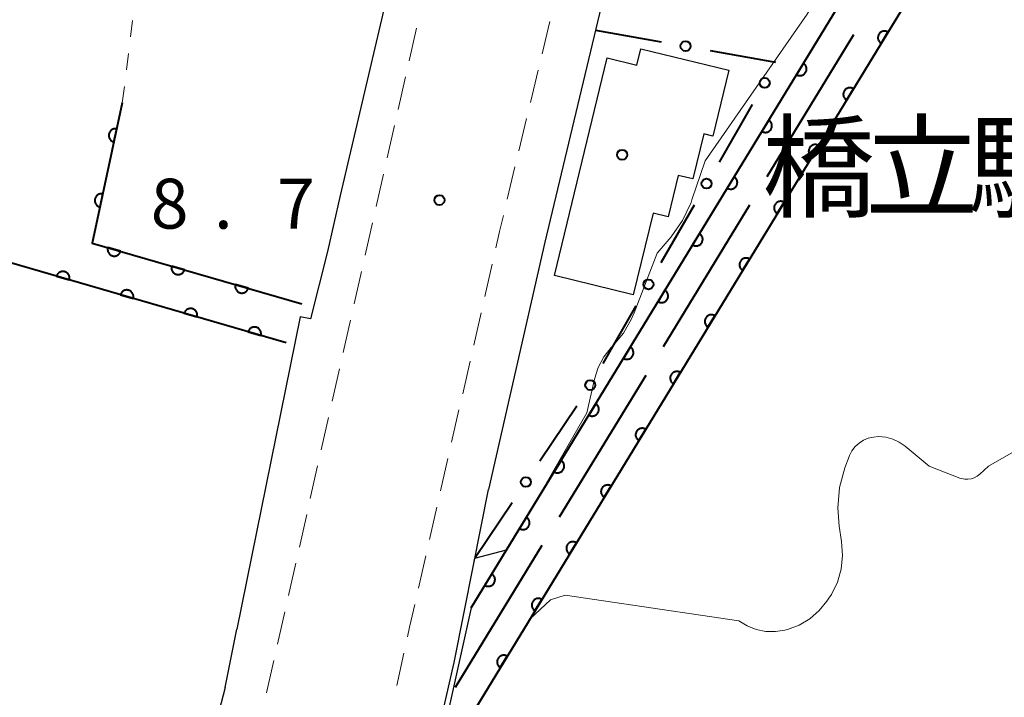
# Model space of a CAD drawing. Units: metres. Extents: x -78000 to -76000, y 37500 to 39000.
# Drawn here: x -76891 to -76816, y 38842 to 38893 of the extents above; entities that cross this region are included whole.
import ezdxf

# ---------------------------------------------------------------- set-up
doc = ezdxf.new("R2010")
doc.units = ezdxf.units.M
for name, color, linetype, lineweight in [('110600_大字・町・丁目界', 7, 'Continuous', 40), ('210100_道路縁(街区線)', 7, 'Continuous', 30), ('221300_歩道', 7, 'Continuous', 30), ('300100_普通建物', 7, 'Continuous', 30), ('421900_坑口', 7, 'Continuous', 30), ('510100_河川', 7, 'Continuous', 30), ('611100_コンクリート被覆(直落)', 7, 'Continuous', 30), ('613000_さく(未分類)', 7, 'Continuous', 30), ('630100_植生界', 7, 'Continuous', 30), ('710200_等高線(主曲線)', 7, 'Continuous', 13), ('731200_図化機測定による標高点', 7, 'Continuous', 40), ('813100_(注記)建物の名称', 7, 'Continuous', 40), ('819900_指示点', 7, 'Continuous', 40)]:
    doc.layers.add(name, color=color, linetype=linetype, lineweight=lineweight)
doc.styles.add('Style-Kanji', font='MS Gothic.ttf')
doc.styles.add('Style-WORKING', font='MS Gothic.ttf')

msp = doc.modelspace()

# ---------------------------------------------------------------- linework, layer by layer
at = {"layer": '110600_大字・町・丁目界', "linetype": 'Continuous', "lineweight": 40}
for p, q in [((-76834.338, 38880.783), (-76827.826, 38891.453)), ((-76842.153, 38867.979), (-76835.641, 38878.649)), ((-76849.967, 38855.176), (-76843.455, 38865.845)), ((-76857.781, 38842.372), (-76851.269, 38853.042))]:
    msp.add_line(p, q, dxfattribs=at)
at = {"layer": '210100_道路縁(街区線)', "linetype": 'Continuous', "lineweight": 30, "flags": 128}
for points in [[(-76831.69, 38963.67), (-76833.25, 38956.17), (-76839.17, 38928.61), (-76845.44, 38899.36), (-76851.06, 38875.85), (-76855.3, 38857.24)], [(-76851.12, 38946.65), (-76853.11, 38938.58), (-76854.59, 38932.56), (-76855.34, 38929.04), (-76860.7, 38904.04), (-76860.95, 38902.86), (-76866.47, 38879.34), (-76867.43, 38875.13)], [(-76867.43, 38875.13), (-76868.71, 38870.06), (-76869.47, 38870.23), (-76874.24, 38846.73)], [(-76862, 38826.34), (-76859.43, 38837.54), (-76857.89, 38844.21), (-76856.43, 38851.55), (-76855.3, 38857.24)], [(-76875.13, 38842.33), (-76874.24, 38846.73)], [(-76875.13, 38842.33), (-76878.83, 38828.09), (-76879.93, 38823.83), (-76883.76, 38806.65)]]:
    msp.add_lwpolyline(points, dxfattribs=at)
at = {"layer": '221300_歩道', "linetype": 'Continuous', "lineweight": 13}
for p, q in [((-76860.733, 38891.925), (-76861.283, 38889.486)), ((-76850.699, 38892.433), (-76851.281, 38890.002)), ((-76861.559, 38888.267), (-76862.109, 38885.828)), ((-76851.571, 38888.786), (-76852.153, 38886.354)), ((-76862.384, 38884.609), (-76862.935, 38882.17)), ((-76852.444, 38885.139), (-76853.026, 38882.707)), ((-76863.21, 38880.951), (-76863.76, 38878.512)), ((-76853.317, 38881.492), (-76853.898, 38879.06)), ((-76864.035, 38877.293), (-76864.586, 38874.854)), ((-76855.034, 38874.191), (-76855.588, 38871.753)), ((-76864.861, 38873.635), (-76865.411, 38871.196)), ((-76855.866, 38870.534), (-76856.42, 38868.097)), ((-76865.687, 38869.977), (-76866.237, 38867.538)), ((-76856.697, 38866.878), (-76857.251, 38864.44)), ((-76866.512, 38866.319), (-76867.063, 38863.88)), ((-76857.528, 38863.221), (-76858.082, 38860.783)), ((-76867.338, 38862.661), (-76867.888, 38860.222)), ((-76858.359, 38859.564), (-76858.913, 38857.126)), ((-76868.163, 38859.003), (-76868.714, 38856.564)), ((-76859.19, 38855.908), (-76859.744, 38853.47)), ((-76868.989, 38855.345), (-76869.539, 38852.906)), ((-76860.021, 38852.251), (-76860.576, 38849.813)), ((-76869.815, 38851.687), (-76870.365, 38849.249)), ((-76870.64, 38848.029), (-76871.191, 38845.591)), ((-76861.669, 38844.934), (-76862.204, 38842.492)), ((-76871.466, 38844.371), (-76872.016, 38841.933))]:
    msp.add_line(p, q, dxfattribs=at)
at = {"layer": '221300_歩道', "linetype": 'Continuous', "lineweight": 13, "flags": 128}
for points in [[(-76854.189, 38877.845), (-76854.48, 38876.63), (-76854.757, 38875.41)], [(-76860.853, 38848.594), (-76861.24, 38846.89), (-76861.401, 38846.155)]]:
    msp.add_lwpolyline(points, dxfattribs=at)
at = {"layer": '300100_普通建物', "linetype": 'Continuous', "lineweight": 30, "flags": 128}
msp.add_lwpolyline([(-76846.38, 38889.71), (-76844.14, 38889.15), (-76843.85, 38890.38), (-76837.22, 38888.78), (-76838.42, 38883.81), (-76839.11, 38883.98), (-76839.93, 38880.59), (-76841.04, 38880.85), (-76841.8, 38877.74), (-76842.93, 38878.02), (-76844.42, 38871.87), (-76850.34, 38873.32)], close=True, dxfattribs=at)
at = {"layer": '421900_坑口', "linetype": 'Continuous', "lineweight": 30, "flags": 128}
for points in [[(-76857.21, 38839.27), (-76860.32, 38833.66), (-76859.43, 38837.54), (-76857.89, 38844.21), (-76856.43, 38851.55), (-76856.33, 38852.06), (-76853.95, 38852.7), (-76856.62, 38848.32)], [(-76856.62, 38848.32), (-76859.21, 38836.59), (-76858.73, 38836.78), (-76857.21, 38839.27)]]:
    msp.add_lwpolyline(points, dxfattribs=at)
at = {"layer": '510100_河川', "linetype": 'Continuous', "lineweight": 30, "flags": 128}
for points in [[(-76759.01, 39000), (-76768.27, 38984.92), (-76776.12, 38972.15), (-76858.73, 38836.78)], [(-76856.62, 38848.32), (-76779.7, 38974.34), (-76768.27, 38992.95), (-76763.94, 39000)]]:
    msp.add_lwpolyline(points, dxfattribs=at)
at = {"layer": '611100_コンクリート被覆(直落)', "linetype": 'Continuous', "lineweight": 40, "flags": 128}
for points in [[(-76759.01, 39000), (-76768.27, 38984.92), (-76776.12, 38972.15), (-76858.73, 38836.78)], [(-76856.62, 38848.32), (-76779.7, 38974.34), (-76768.27, 38992.95), (-76763.94, 39000)], [(-76870.52, 38868.26), (-76903.82, 38877.92), (-76935.07, 38886.99)], [(-76882.86, 38886.31), (-76885.12, 38875.77), (-76869.35, 38871.2)]]:
    msp.add_lwpolyline(points, dxfattribs=at)
for points in [[(-76825.771, 38890.789), (-76825.25, 38891.643), (-76825.288, 38891.664), (-76825.328, 38891.681), (-76825.369, 38891.696), (-76825.411, 38891.706), (-76825.454, 38891.713), (-76825.498, 38891.716), (-76825.542, 38891.716), (-76825.585, 38891.71), (-76825.628, 38891.703), (-76825.67, 38891.69), (-76825.711, 38891.675), (-76825.75, 38891.655), (-76825.787, 38891.632), (-76825.822, 38891.607), (-76825.855, 38891.578), (-76825.885, 38891.547), (-76825.912, 38891.513), (-76825.937, 38891.477), (-76825.958, 38891.438), (-76825.976, 38891.398), (-76825.99, 38891.358), (-76826, 38891.315), (-76826.007, 38891.272), (-76826.01, 38891.228), (-76826.01, 38891.185), (-76826.004, 38891.142), (-76825.997, 38891.098), (-76825.984, 38891.056), (-76825.969, 38891.016), (-76825.949, 38890.977), (-76825.926, 38890.939), (-76825.901, 38890.904), (-76825.872, 38890.871), (-76825.841, 38890.841), (-76825.807, 38890.814)], [(-76831.612, 38889.291), (-76832.133, 38888.437), (-76832.095, 38888.416), (-76832.055, 38888.399), (-76832.014, 38888.385), (-76831.972, 38888.374), (-76831.929, 38888.367), (-76831.885, 38888.364), (-76831.841, 38888.365), (-76831.798, 38888.37), (-76831.755, 38888.377), (-76831.713, 38888.391), (-76831.672, 38888.406), (-76831.633, 38888.425), (-76831.596, 38888.448), (-76831.561, 38888.473), (-76831.528, 38888.502), (-76831.498, 38888.533), (-76831.471, 38888.567), (-76831.446, 38888.604), (-76831.425, 38888.642), (-76831.407, 38888.682), (-76831.393, 38888.723), (-76831.382, 38888.765), (-76831.376, 38888.808), (-76831.373, 38888.852), (-76831.373, 38888.895), (-76831.379, 38888.939), (-76831.386, 38888.982), (-76831.399, 38889.024), (-76831.414, 38889.065), (-76831.434, 38889.103), (-76831.457, 38889.141), (-76831.482, 38889.176), (-76831.511, 38889.209), (-76831.542, 38889.239), (-76831.576, 38889.266)], [(-76828.375, 38886.521), (-76827.854, 38887.375), (-76827.893, 38887.396), (-76827.933, 38887.413), (-76827.973, 38887.428), (-76828.016, 38887.438), (-76828.059, 38887.445), (-76828.103, 38887.448), (-76828.146, 38887.448), (-76828.189, 38887.442), (-76828.233, 38887.435), (-76828.275, 38887.422), (-76828.315, 38887.407), (-76828.354, 38887.387), (-76828.392, 38887.364), (-76828.427, 38887.339), (-76828.46, 38887.31), (-76828.489, 38887.279), (-76828.517, 38887.245), (-76828.542, 38887.208), (-76828.563, 38887.17), (-76828.58, 38887.13), (-76828.594, 38887.09), (-76828.605, 38887.047), (-76828.611, 38887.004), (-76828.615, 38886.96), (-76828.614, 38886.917), (-76828.609, 38886.874), (-76828.601, 38886.83), (-76828.588, 38886.788), (-76828.573, 38886.748), (-76828.554, 38886.709), (-76828.531, 38886.671), (-76828.506, 38886.636), (-76828.477, 38886.603), (-76828.445, 38886.573), (-76828.412, 38886.546)], [(-76834.217, 38885.023), (-76834.738, 38884.17), (-76834.7, 38884.148), (-76834.66, 38884.131), (-76834.619, 38884.117), (-76834.577, 38884.106), (-76834.534, 38884.1), (-76834.49, 38884.096), (-76834.446, 38884.097), (-76834.403, 38884.102), (-76834.36, 38884.11), (-76834.318, 38884.123), (-76834.277, 38884.138), (-76834.238, 38884.157), (-76834.201, 38884.18), (-76834.166, 38884.205), (-76834.133, 38884.235), (-76834.103, 38884.266), (-76834.076, 38884.299), (-76834.051, 38884.336), (-76834.03, 38884.374), (-76834.012, 38884.414), (-76833.998, 38884.455), (-76833.987, 38884.497), (-76833.981, 38884.54), (-76833.978, 38884.584), (-76833.978, 38884.628), (-76833.984, 38884.671), (-76833.991, 38884.714), (-76834.004, 38884.756), (-76834.019, 38884.797), (-76834.039, 38884.836), (-76834.062, 38884.873), (-76834.087, 38884.908), (-76834.116, 38884.941), (-76834.147, 38884.971), (-76834.181, 38884.998)], [(-76883.489, 38883.377), (-76883.279, 38884.354), (-76883.323, 38884.362), (-76883.366, 38884.365), (-76883.409, 38884.365), (-76883.453, 38884.361), (-76883.495, 38884.353), (-76883.538, 38884.341), (-76883.579, 38884.327), (-76883.618, 38884.307), (-76883.656, 38884.286), (-76883.691, 38884.26), (-76883.725, 38884.232), (-76883.755, 38884.201), (-76883.783, 38884.167), (-76883.808, 38884.131), (-76883.829, 38884.093), (-76883.847, 38884.054), (-76883.862, 38884.013), (-76883.873, 38883.97), (-76883.88, 38883.927), (-76883.883, 38883.884), (-76883.883, 38883.841), (-76883.88, 38883.797), (-76883.871, 38883.754), (-76883.86, 38883.712), (-76883.845, 38883.671), (-76883.826, 38883.632), (-76883.804, 38883.594), (-76883.778, 38883.558), (-76883.751, 38883.525), (-76883.719, 38883.495), (-76883.685, 38883.467), (-76883.65, 38883.442), (-76883.612, 38883.42), (-76883.572, 38883.403), (-76883.532, 38883.388)], [(-76830.98, 38882.253), (-76830.459, 38883.107), (-76830.498, 38883.128), (-76830.537, 38883.145), (-76830.578, 38883.159), (-76830.621, 38883.17), (-76830.664, 38883.177), (-76830.707, 38883.18), (-76830.751, 38883.179), (-76830.794, 38883.174), (-76830.837, 38883.167), (-76830.879, 38883.154), (-76830.92, 38883.139), (-76830.959, 38883.119), (-76830.996, 38883.096), (-76831.031, 38883.071), (-76831.064, 38883.042), (-76831.094, 38883.011), (-76831.122, 38882.977), (-76831.146, 38882.94), (-76831.167, 38882.902), (-76831.185, 38882.862), (-76831.199, 38882.821), (-76831.21, 38882.779), (-76831.216, 38882.736), (-76831.219, 38882.692), (-76831.219, 38882.649), (-76831.214, 38882.605), (-76831.206, 38882.562), (-76831.193, 38882.52), (-76831.178, 38882.48), (-76831.158, 38882.441), (-76831.135, 38882.403), (-76831.11, 38882.368), (-76831.081, 38882.335), (-76831.05, 38882.305), (-76831.016, 38882.278)], [(-76836.822, 38880.755), (-76837.343, 38879.902), (-76837.305, 38879.88), (-76837.265, 38879.863), (-76837.224, 38879.849), (-76837.182, 38879.838), (-76837.139, 38879.832), (-76837.095, 38879.829), (-76837.051, 38879.829), (-76837.008, 38879.834), (-76836.965, 38879.842), (-76836.923, 38879.855), (-76836.882, 38879.87), (-76836.843, 38879.89), (-76836.806, 38879.912), (-76836.771, 38879.938), (-76836.738, 38879.967), (-76836.708, 38879.998), (-76836.681, 38880.031), (-76836.656, 38880.068), (-76836.635, 38880.107), (-76836.617, 38880.146), (-76836.603, 38880.187), (-76836.592, 38880.23), (-76836.586, 38880.273), (-76836.583, 38880.316), (-76836.583, 38880.36), (-76836.589, 38880.403), (-76836.596, 38880.446), (-76836.609, 38880.488), (-76836.624, 38880.529), (-76836.644, 38880.568), (-76836.667, 38880.605), (-76836.692, 38880.641), (-76836.721, 38880.674), (-76836.752, 38880.703), (-76836.786, 38880.731)], [(-76884.537, 38878.488), (-76884.328, 38879.466), (-76884.371, 38879.473), (-76884.414, 38879.476), (-76884.457, 38879.476), (-76884.501, 38879.472), (-76884.544, 38879.464), (-76884.586, 38879.452), (-76884.627, 38879.438), (-76884.666, 38879.418), (-76884.704, 38879.397), (-76884.74, 38879.371), (-76884.773, 38879.343), (-76884.803, 38879.312), (-76884.831, 38879.278), (-76884.856, 38879.242), (-76884.878, 38879.204), (-76884.895, 38879.165), (-76884.91, 38879.124), (-76884.921, 38879.082), (-76884.929, 38879.038), (-76884.932, 38878.995), (-76884.932, 38878.952), (-76884.928, 38878.908), (-76884.92, 38878.865), (-76884.908, 38878.823), (-76884.893, 38878.782), (-76884.874, 38878.743), (-76884.853, 38878.705), (-76884.827, 38878.669), (-76884.799, 38878.636), (-76884.768, 38878.606), (-76884.734, 38878.578), (-76884.698, 38878.553), (-76884.66, 38878.531), (-76884.621, 38878.514), (-76884.58, 38878.499)], [(-76833.584, 38877.985), (-76833.064, 38878.839), (-76833.102, 38878.86), (-76833.142, 38878.877), (-76833.182, 38878.891), (-76833.225, 38878.902), (-76833.268, 38878.909), (-76833.312, 38878.912), (-76833.355, 38878.911), (-76833.398, 38878.906), (-76833.442, 38878.899), (-76833.484, 38878.885), (-76833.524, 38878.871), (-76833.563, 38878.851), (-76833.601, 38878.828), (-76833.636, 38878.803), (-76833.669, 38878.774), (-76833.699, 38878.743), (-76833.726, 38878.709), (-76833.751, 38878.672), (-76833.772, 38878.634), (-76833.789, 38878.594), (-76833.803, 38878.553), (-76833.814, 38878.511), (-76833.821, 38878.468), (-76833.824, 38878.424), (-76833.823, 38878.381), (-76833.818, 38878.337), (-76833.811, 38878.294), (-76833.797, 38878.252), (-76833.783, 38878.211), (-76833.763, 38878.173), (-76833.74, 38878.135), (-76833.715, 38878.1), (-76833.686, 38878.067), (-76833.655, 38878.037), (-76833.621, 38878.01)], [(-76839.427, 38876.487), (-76839.948, 38875.634), (-76839.91, 38875.613), (-76839.87, 38875.595), (-76839.829, 38875.581), (-76839.787, 38875.57), (-76839.744, 38875.564), (-76839.7, 38875.561), (-76839.656, 38875.561), (-76839.613, 38875.567), (-76839.57, 38875.574), (-76839.528, 38875.587), (-76839.487, 38875.602), (-76839.448, 38875.622), (-76839.411, 38875.645), (-76839.376, 38875.67), (-76839.343, 38875.699), (-76839.313, 38875.73), (-76839.286, 38875.764), (-76839.261, 38875.8), (-76839.24, 38875.839), (-76839.222, 38875.879), (-76839.208, 38875.919), (-76839.197, 38875.962), (-76839.191, 38876.005), (-76839.188, 38876.048), (-76839.188, 38876.092), (-76839.194, 38876.135), (-76839.201, 38876.178), (-76839.214, 38876.22), (-76839.229, 38876.261), (-76839.249, 38876.3), (-76839.272, 38876.337), (-76839.297, 38876.373), (-76839.326, 38876.406), (-76839.357, 38876.435), (-76839.391, 38876.463)], [(-76882.987, 38875.152), (-76883.948, 38875.43), (-76883.958, 38875.387), (-76883.964, 38875.345), (-76883.967, 38875.302), (-76883.967, 38875.258), (-76883.961, 38875.215), (-76883.953, 38875.172), (-76883.941, 38875.13), (-76883.925, 38875.089), (-76883.906, 38875.05), (-76883.882, 38875.013), (-76883.857, 38874.977), (-76883.828, 38874.945), (-76883.796, 38874.915), (-76883.763, 38874.887), (-76883.726, 38874.863), (-76883.688, 38874.843), (-76883.648, 38874.825), (-76883.607, 38874.811), (-76883.564, 38874.801), (-76883.521, 38874.794), (-76883.478, 38874.791), (-76883.434, 38874.792), (-76883.391, 38874.797), (-76883.348, 38874.806), (-76883.306, 38874.817), (-76883.266, 38874.834), (-76883.226, 38874.853), (-76883.189, 38874.876), (-76883.154, 38874.901), (-76883.121, 38874.93), (-76883.091, 38874.962), (-76883.064, 38874.996), (-76883.04, 38875.033), (-76883.019, 38875.071), (-76883.001, 38875.11)], [(-76836.189, 38873.717), (-76835.668, 38874.571), (-76835.707, 38874.592), (-76835.747, 38874.609), (-76835.787, 38874.623), (-76835.83, 38874.634), (-76835.873, 38874.641), (-76835.916, 38874.644), (-76835.96, 38874.643), (-76836.003, 38874.638), (-76836.046, 38874.63), (-76836.088, 38874.617), (-76836.129, 38874.602), (-76836.168, 38874.583), (-76836.205, 38874.56), (-76836.241, 38874.535), (-76836.274, 38874.506), (-76836.303, 38874.474), (-76836.331, 38874.441), (-76836.355, 38874.404), (-76836.377, 38874.366), (-76836.394, 38874.326), (-76836.408, 38874.285), (-76836.419, 38874.243), (-76836.425, 38874.2), (-76836.428, 38874.156), (-76836.428, 38874.113), (-76836.423, 38874.069), (-76836.415, 38874.026), (-76836.402, 38873.984), (-76836.387, 38873.943), (-76836.368, 38873.905), (-76836.345, 38873.867), (-76836.319, 38873.832), (-76836.29, 38873.799), (-76836.259, 38873.769), (-76836.226, 38873.742)], [(-76887.807, 38873.275), (-76886.847, 38872.996), (-76886.837, 38873.039), (-76886.83, 38873.082), (-76886.827, 38873.125), (-76886.828, 38873.169), (-76886.833, 38873.212), (-76886.842, 38873.255), (-76886.853, 38873.297), (-76886.87, 38873.337), (-76886.888, 38873.377), (-76886.912, 38873.414), (-76886.937, 38873.449), (-76886.966, 38873.482), (-76886.998, 38873.512), (-76887.032, 38873.539), (-76887.069, 38873.564), (-76887.106, 38873.584), (-76887.146, 38873.602), (-76887.188, 38873.616), (-76887.231, 38873.626), (-76887.274, 38873.632), (-76887.316, 38873.635), (-76887.36, 38873.635), (-76887.404, 38873.629), (-76887.447, 38873.621), (-76887.489, 38873.609), (-76887.529, 38873.593), (-76887.568, 38873.574), (-76887.606, 38873.551), (-76887.641, 38873.525), (-76887.673, 38873.496), (-76887.703, 38873.464), (-76887.731, 38873.431), (-76887.755, 38873.394), (-76887.775, 38873.356), (-76887.793, 38873.317)], [(-76878.185, 38873.76), (-76879.145, 38874.039), (-76879.156, 38873.996), (-76879.162, 38873.953), (-76879.165, 38873.91), (-76879.164, 38873.866), (-76879.159, 38873.823), (-76879.151, 38873.78), (-76879.139, 38873.738), (-76879.122, 38873.698), (-76879.104, 38873.658), (-76879.08, 38873.621), (-76879.055, 38873.586), (-76879.026, 38873.553), (-76878.994, 38873.523), (-76878.96, 38873.496), (-76878.923, 38873.471), (-76878.886, 38873.451), (-76878.846, 38873.433), (-76878.804, 38873.419), (-76878.761, 38873.409), (-76878.719, 38873.403), (-76878.676, 38873.4), (-76878.632, 38873.4), (-76878.589, 38873.406), (-76878.546, 38873.414), (-76878.504, 38873.426), (-76878.463, 38873.442), (-76878.424, 38873.461), (-76878.387, 38873.485), (-76878.351, 38873.51), (-76878.319, 38873.539), (-76878.289, 38873.571), (-76878.261, 38873.604), (-76878.237, 38873.641), (-76878.217, 38873.679), (-76878.199, 38873.719)], [(-76873.382, 38872.369), (-76874.343, 38872.647), (-76874.353, 38872.604), (-76874.36, 38872.561), (-76874.363, 38872.518), (-76874.362, 38872.474), (-76874.357, 38872.431), (-76874.348, 38872.388), (-76874.336, 38872.346), (-76874.32, 38872.306), (-76874.301, 38872.266), (-76874.278, 38872.229), (-76874.253, 38872.194), (-76874.223, 38872.161), (-76874.191, 38872.131), (-76874.158, 38872.104), (-76874.121, 38872.08), (-76874.083, 38872.059), (-76874.044, 38872.042), (-76874.002, 38872.028), (-76873.959, 38872.017), (-76873.916, 38872.011), (-76873.873, 38872.008), (-76873.829, 38872.009), (-76873.786, 38872.014), (-76873.743, 38872.022), (-76873.701, 38872.034), (-76873.661, 38872.051), (-76873.621, 38872.069), (-76873.584, 38872.093), (-76873.549, 38872.118), (-76873.516, 38872.147), (-76873.486, 38872.179), (-76873.459, 38872.213), (-76873.435, 38872.249), (-76873.414, 38872.287), (-76873.397, 38872.327)], [(-76883.005, 38871.882), (-76882.045, 38871.603), (-76882.035, 38871.646), (-76882.028, 38871.689), (-76882.025, 38871.732), (-76882.026, 38871.776), (-76882.031, 38871.819), (-76882.04, 38871.862), (-76882.051, 38871.904), (-76882.068, 38871.944), (-76882.086, 38871.984), (-76882.11, 38872.021), (-76882.135, 38872.056), (-76882.164, 38872.089), (-76882.196, 38872.119), (-76882.23, 38872.146), (-76882.267, 38872.17), (-76882.304, 38872.191), (-76882.344, 38872.209), (-76882.386, 38872.223), (-76882.429, 38872.233), (-76882.472, 38872.239), (-76882.514, 38872.242), (-76882.558, 38872.242), (-76882.602, 38872.236), (-76882.645, 38872.228), (-76882.686, 38872.216), (-76882.727, 38872.2), (-76882.766, 38872.181), (-76882.803, 38872.158), (-76882.839, 38872.132), (-76882.871, 38872.103), (-76882.901, 38872.071), (-76882.929, 38872.038), (-76882.953, 38872.001), (-76882.973, 38871.963), (-76882.991, 38871.924)], [(-76842.032, 38872.22), (-76842.553, 38871.366), (-76842.515, 38871.345), (-76842.475, 38871.328), (-76842.434, 38871.313), (-76842.392, 38871.303), (-76842.349, 38871.296), (-76842.305, 38871.293), (-76842.261, 38871.293), (-76842.218, 38871.299), (-76842.175, 38871.306), (-76842.133, 38871.319), (-76842.092, 38871.334), (-76842.053, 38871.354), (-76842.016, 38871.377), (-76841.981, 38871.402), (-76841.948, 38871.431), (-76841.918, 38871.462), (-76841.89, 38871.496), (-76841.866, 38871.532), (-76841.845, 38871.571), (-76841.827, 38871.611), (-76841.813, 38871.651), (-76841.802, 38871.694), (-76841.796, 38871.737), (-76841.793, 38871.781), (-76841.793, 38871.824), (-76841.798, 38871.867), (-76841.806, 38871.911), (-76841.819, 38871.953), (-76841.834, 38871.993), (-76841.854, 38872.032), (-76841.877, 38872.07), (-76841.902, 38872.105), (-76841.931, 38872.138), (-76841.962, 38872.168), (-76841.996, 38872.195)], [(-76878.203, 38870.489), (-76877.243, 38870.21), (-76877.233, 38870.253), (-76877.226, 38870.296), (-76877.223, 38870.339), (-76877.224, 38870.383), (-76877.229, 38870.426), (-76877.238, 38870.469), (-76877.249, 38870.511), (-76877.266, 38870.551), (-76877.284, 38870.591), (-76877.308, 38870.628), (-76877.333, 38870.663), (-76877.362, 38870.696), (-76877.394, 38870.726), (-76877.428, 38870.753), (-76877.465, 38870.777), (-76877.502, 38870.798), (-76877.542, 38870.816), (-76877.584, 38870.83), (-76877.627, 38870.84), (-76877.67, 38870.846), (-76877.712, 38870.849), (-76877.756, 38870.849), (-76877.799, 38870.843), (-76877.843, 38870.835), (-76877.884, 38870.823), (-76877.925, 38870.807), (-76877.964, 38870.788), (-76878.001, 38870.765), (-76878.037, 38870.739), (-76878.069, 38870.71), (-76878.099, 38870.678), (-76878.127, 38870.645), (-76878.151, 38870.608), (-76878.171, 38870.57), (-76878.189, 38870.531)], [(-76838.794, 38869.449), (-76838.273, 38870.303), (-76838.311, 38870.324), (-76838.351, 38870.341), (-76838.392, 38870.355), (-76838.434, 38870.366), (-76838.477, 38870.372), (-76838.521, 38870.376), (-76838.565, 38870.375), (-76838.608, 38870.37), (-76838.651, 38870.362), (-76838.693, 38870.349), (-76838.734, 38870.334), (-76838.773, 38870.315), (-76838.81, 38870.292), (-76838.845, 38870.267), (-76838.878, 38870.238), (-76838.908, 38870.206), (-76838.935, 38870.173), (-76838.96, 38870.136), (-76838.981, 38870.098), (-76838.998, 38870.058), (-76839.013, 38870.017), (-76839.023, 38869.975), (-76839.03, 38869.932), (-76839.033, 38869.888), (-76839.033, 38869.844), (-76839.027, 38869.801), (-76839.02, 38869.758), (-76839.007, 38869.716), (-76838.992, 38869.675), (-76838.972, 38869.636), (-76838.949, 38869.599), (-76838.924, 38869.564), (-76838.895, 38869.531), (-76838.864, 38869.501), (-76838.83, 38869.474)], [(-76873.401, 38869.096), (-76872.441, 38868.817), (-76872.43, 38868.86), (-76872.424, 38868.903), (-76872.421, 38868.946), (-76872.422, 38868.99), (-76872.427, 38869.033), (-76872.436, 38869.076), (-76872.447, 38869.118), (-76872.464, 38869.158), (-76872.482, 38869.198), (-76872.506, 38869.235), (-76872.531, 38869.27), (-76872.56, 38869.303), (-76872.592, 38869.333), (-76872.626, 38869.36), (-76872.663, 38869.384), (-76872.7, 38869.405), (-76872.74, 38869.423), (-76872.782, 38869.437), (-76872.825, 38869.447), (-76872.867, 38869.453), (-76872.91, 38869.456), (-76872.954, 38869.456), (-76872.997, 38869.45), (-76873.04, 38869.442), (-76873.082, 38869.43), (-76873.123, 38869.414), (-76873.162, 38869.395), (-76873.199, 38869.372), (-76873.235, 38869.346), (-76873.267, 38869.317), (-76873.297, 38869.285), (-76873.325, 38869.252), (-76873.349, 38869.215), (-76873.369, 38869.177), (-76873.387, 38869.138)], [(-76844.637, 38867.952), (-76845.158, 38867.098), (-76845.12, 38867.077), (-76845.08, 38867.06), (-76845.039, 38867.046), (-76844.997, 38867.035), (-76844.954, 38867.028), (-76844.91, 38867.025), (-76844.866, 38867.026), (-76844.823, 38867.031), (-76844.78, 38867.038), (-76844.738, 38867.052), (-76844.697, 38867.067), (-76844.658, 38867.086), (-76844.621, 38867.109), (-76844.586, 38867.134), (-76844.553, 38867.163), (-76844.523, 38867.195), (-76844.495, 38867.228), (-76844.471, 38867.265), (-76844.45, 38867.303), (-76844.432, 38867.343), (-76844.418, 38867.384), (-76844.407, 38867.426), (-76844.401, 38867.469), (-76844.398, 38867.513), (-76844.398, 38867.556), (-76844.403, 38867.6), (-76844.411, 38867.643), (-76844.424, 38867.685), (-76844.439, 38867.726), (-76844.459, 38867.764), (-76844.481, 38867.802), (-76844.507, 38867.837), (-76844.536, 38867.87), (-76844.567, 38867.9), (-76844.601, 38867.927)], [(-76841.398, 38865.181), (-76840.877, 38866.035), (-76840.916, 38866.056), (-76840.956, 38866.073), (-76840.996, 38866.087), (-76841.039, 38866.098), (-76841.082, 38866.104), (-76841.126, 38866.108), (-76841.169, 38866.107), (-76841.212, 38866.102), (-76841.255, 38866.094), (-76841.297, 38866.081), (-76841.338, 38866.066), (-76841.377, 38866.047), (-76841.414, 38866.024), (-76841.45, 38865.999), (-76841.483, 38865.97), (-76841.512, 38865.938), (-76841.54, 38865.905), (-76841.565, 38865.868), (-76841.586, 38865.83), (-76841.603, 38865.79), (-76841.617, 38865.749), (-76841.628, 38865.707), (-76841.634, 38865.664), (-76841.638, 38865.62), (-76841.637, 38865.576), (-76841.632, 38865.533), (-76841.624, 38865.49), (-76841.611, 38865.448), (-76841.596, 38865.407), (-76841.577, 38865.368), (-76841.554, 38865.331), (-76841.529, 38865.296), (-76841.499, 38865.263), (-76841.468, 38865.233), (-76841.435, 38865.206)], [(-76847.242, 38863.684), (-76847.763, 38862.831), (-76847.724, 38862.809), (-76847.685, 38862.792), (-76847.644, 38862.778), (-76847.601, 38862.767), (-76847.558, 38862.761), (-76847.515, 38862.757), (-76847.471, 38862.758), (-76847.428, 38862.763), (-76847.385, 38862.771), (-76847.343, 38862.784), (-76847.302, 38862.799), (-76847.263, 38862.818), (-76847.226, 38862.841), (-76847.191, 38862.866), (-76847.158, 38862.896), (-76847.128, 38862.927), (-76847.1, 38862.96), (-76847.076, 38862.997), (-76847.055, 38863.035), (-76847.037, 38863.075), (-76847.023, 38863.116), (-76847.012, 38863.158), (-76847.006, 38863.201), (-76847.003, 38863.245), (-76847.003, 38863.289), (-76847.008, 38863.332), (-76847.016, 38863.375), (-76847.029, 38863.417), (-76847.044, 38863.458), (-76847.064, 38863.497), (-76847.086, 38863.534), (-76847.112, 38863.569), (-76847.141, 38863.602), (-76847.172, 38863.632), (-76847.206, 38863.659)], [(-76844.003, 38860.913), (-76843.482, 38861.767), (-76843.52, 38861.788), (-76843.56, 38861.805), (-76843.601, 38861.819), (-76843.643, 38861.83), (-76843.686, 38861.836), (-76843.73, 38861.84), (-76843.774, 38861.839), (-76843.817, 38861.834), (-76843.86, 38861.826), (-76843.902, 38861.813), (-76843.943, 38861.798), (-76843.982, 38861.779), (-76844.019, 38861.756), (-76844.054, 38861.731), (-76844.087, 38861.702), (-76844.117, 38861.67), (-76844.144, 38861.637), (-76844.169, 38861.6), (-76844.19, 38861.562), (-76844.208, 38861.522), (-76844.222, 38861.481), (-76844.233, 38861.439), (-76844.239, 38861.396), (-76844.242, 38861.352), (-76844.242, 38861.308), (-76844.236, 38861.265), (-76844.229, 38861.222), (-76844.216, 38861.18), (-76844.201, 38861.139), (-76844.181, 38861.1), (-76844.158, 38861.063), (-76844.133, 38861.028), (-76844.104, 38860.995), (-76844.073, 38860.965), (-76844.039, 38860.938)], [(-76849.847, 38859.416), (-76850.368, 38858.563), (-76850.329, 38858.541), (-76850.29, 38858.524), (-76850.249, 38858.51), (-76850.206, 38858.499), (-76850.163, 38858.493), (-76850.12, 38858.49), (-76850.076, 38858.49), (-76850.033, 38858.495), (-76849.99, 38858.503), (-76849.948, 38858.516), (-76849.907, 38858.531), (-76849.868, 38858.551), (-76849.831, 38858.573), (-76849.795, 38858.599), (-76849.762, 38858.628), (-76849.733, 38858.659), (-76849.705, 38858.692), (-76849.681, 38858.729), (-76849.66, 38858.768), (-76849.642, 38858.807), (-76849.628, 38858.848), (-76849.617, 38858.891), (-76849.611, 38858.934), (-76849.608, 38858.977), (-76849.608, 38859.021), (-76849.613, 38859.064), (-76849.621, 38859.107), (-76849.634, 38859.149), (-76849.649, 38859.19), (-76849.669, 38859.229), (-76849.691, 38859.266), (-76849.717, 38859.302), (-76849.746, 38859.335), (-76849.777, 38859.364), (-76849.811, 38859.392)], [(-76846.607, 38856.645), (-76846.086, 38857.499), (-76846.125, 38857.52), (-76846.165, 38857.537), (-76846.205, 38857.551), (-76846.248, 38857.562), (-76846.291, 38857.568), (-76846.335, 38857.572), (-76846.378, 38857.571), (-76846.421, 38857.566), (-76846.465, 38857.558), (-76846.507, 38857.545), (-76846.547, 38857.53), (-76846.586, 38857.511), (-76846.624, 38857.488), (-76846.659, 38857.463), (-76846.692, 38857.433), (-76846.722, 38857.402), (-76846.749, 38857.369), (-76846.774, 38857.332), (-76846.795, 38857.294), (-76846.812, 38857.254), (-76846.826, 38857.213), (-76846.837, 38857.171), (-76846.843, 38857.128), (-76846.847, 38857.084), (-76846.846, 38857.04), (-76846.841, 38856.997), (-76846.833, 38856.954), (-76846.82, 38856.912), (-76846.805, 38856.871), (-76846.786, 38856.832), (-76846.763, 38856.795), (-76846.738, 38856.76), (-76846.709, 38856.727), (-76846.677, 38856.697), (-76846.644, 38856.67)], [(-76852.452, 38855.148), (-76852.973, 38854.295), (-76852.934, 38854.274), (-76852.895, 38854.256), (-76852.854, 38854.242), (-76852.811, 38854.231), (-76852.768, 38854.225), (-76852.725, 38854.222), (-76852.681, 38854.222), (-76852.638, 38854.228), (-76852.595, 38854.235), (-76852.553, 38854.248), (-76852.512, 38854.263), (-76852.473, 38854.283), (-76852.436, 38854.306), (-76852.4, 38854.331), (-76852.367, 38854.36), (-76852.338, 38854.391), (-76852.31, 38854.425), (-76852.286, 38854.461), (-76852.265, 38854.5), (-76852.247, 38854.54), (-76852.233, 38854.58), (-76852.222, 38854.623), (-76852.216, 38854.666), (-76852.213, 38854.709), (-76852.213, 38854.753), (-76852.218, 38854.796), (-76852.226, 38854.839), (-76852.239, 38854.881), (-76852.254, 38854.922), (-76852.274, 38854.961), (-76852.296, 38854.998), (-76852.322, 38855.034), (-76852.351, 38855.067), (-76852.382, 38855.096), (-76852.416, 38855.124)], [(-76849.212, 38852.377), (-76848.691, 38853.231), (-76848.73, 38853.252), (-76848.769, 38853.269), (-76848.81, 38853.283), (-76848.853, 38853.294), (-76848.896, 38853.3), (-76848.939, 38853.304), (-76848.983, 38853.303), (-76849.026, 38853.298), (-76849.069, 38853.29), (-76849.111, 38853.277), (-76849.152, 38853.262), (-76849.191, 38853.243), (-76849.228, 38853.22), (-76849.264, 38853.195), (-76849.297, 38853.165), (-76849.326, 38853.134), (-76849.354, 38853.101), (-76849.378, 38853.064), (-76849.399, 38853.026), (-76849.417, 38852.986), (-76849.431, 38852.945), (-76849.442, 38852.903), (-76849.448, 38852.86), (-76849.451, 38852.816), (-76849.451, 38852.772), (-76849.446, 38852.729), (-76849.438, 38852.686), (-76849.425, 38852.644), (-76849.41, 38852.603), (-76849.39, 38852.564), (-76849.368, 38852.527), (-76849.342, 38852.492), (-76849.313, 38852.459), (-76849.282, 38852.429), (-76849.248, 38852.402)], [(-76855.057, 38850.881), (-76855.578, 38850.027), (-76855.539, 38850.006), (-76855.5, 38849.989), (-76855.459, 38849.974), (-76855.416, 38849.964), (-76855.373, 38849.957), (-76855.33, 38849.954), (-76855.286, 38849.954), (-76855.243, 38849.96), (-76855.2, 38849.967), (-76855.158, 38849.98), (-76855.117, 38849.995), (-76855.078, 38850.015), (-76855.041, 38850.038), (-76855.005, 38850.063), (-76854.972, 38850.092), (-76854.943, 38850.123), (-76854.915, 38850.157), (-76854.891, 38850.193), (-76854.87, 38850.232), (-76854.852, 38850.272), (-76854.838, 38850.312), (-76854.827, 38850.355), (-76854.821, 38850.398), (-76854.818, 38850.442), (-76854.818, 38850.485), (-76854.823, 38850.528), (-76854.831, 38850.572), (-76854.844, 38850.614), (-76854.859, 38850.654), (-76854.879, 38850.693), (-76854.901, 38850.731), (-76854.927, 38850.766), (-76854.956, 38850.799), (-76854.987, 38850.829), (-76855.02, 38850.856)], [(-76851.817, 38848.109), (-76851.296, 38848.962), (-76851.334, 38848.984), (-76851.374, 38849.001), (-76851.415, 38849.015), (-76851.457, 38849.026), (-76851.5, 38849.032), (-76851.544, 38849.036), (-76851.587, 38849.035), (-76851.631, 38849.03), (-76851.674, 38849.022), (-76851.716, 38849.009), (-76851.757, 38848.994), (-76851.795, 38848.975), (-76851.833, 38848.952), (-76851.868, 38848.926), (-76851.901, 38848.897), (-76851.931, 38848.866), (-76851.958, 38848.833), (-76851.983, 38848.796), (-76852.004, 38848.758), (-76852.021, 38848.718), (-76852.036, 38848.677), (-76852.046, 38848.635), (-76852.053, 38848.592), (-76852.056, 38848.548), (-76852.056, 38848.504), (-76852.05, 38848.461), (-76852.043, 38848.418), (-76852.03, 38848.376), (-76852.015, 38848.335), (-76851.995, 38848.296), (-76851.972, 38848.259), (-76851.947, 38848.224), (-76851.918, 38848.191), (-76851.887, 38848.161), (-76851.853, 38848.134)], [(-76854.421, 38843.841), (-76853.9, 38844.694), (-76853.939, 38844.716), (-76853.979, 38844.733), (-76854.019, 38844.747), (-76854.062, 38844.758), (-76854.105, 38844.764), (-76854.148, 38844.767), (-76854.192, 38844.767), (-76854.235, 38844.762), (-76854.278, 38844.754), (-76854.32, 38844.741), (-76854.361, 38844.726), (-76854.4, 38844.707), (-76854.437, 38844.684), (-76854.473, 38844.658), (-76854.506, 38844.629), (-76854.535, 38844.598), (-76854.563, 38844.565), (-76854.587, 38844.528), (-76854.609, 38844.49), (-76854.626, 38844.45), (-76854.64, 38844.409), (-76854.651, 38844.367), (-76854.657, 38844.324), (-76854.66, 38844.28), (-76854.66, 38844.236), (-76854.655, 38844.193), (-76854.647, 38844.15), (-76854.634, 38844.108), (-76854.619, 38844.067), (-76854.6, 38844.028), (-76854.577, 38843.991), (-76854.551, 38843.956), (-76854.522, 38843.923), (-76854.491, 38843.893), (-76854.458, 38843.865)]]:
    msp.add_lwpolyline(points, close=True, dxfattribs=at)
at = {"layer": '613000_さく(未分類)', "linetype": 'Continuous', "lineweight": 40}
for p, q in [((-76847.25, 38891.79), (-76842.327, 38890.915)), ((-76838.635, 38890.259), (-76833.712, 38889.385)), ((-76835.463, 38886.195), (-76837.963, 38881.864)), ((-76839.838, 38878.617), (-76842.338, 38874.287)), ((-76844.213, 38871.039), (-76846.713, 38866.709)), ((-76848.671, 38863.513), (-76851.45, 38859.356)), ((-76853.535, 38856.239), (-76856.315, 38852.083))]:
    msp.add_line(p, q, dxfattribs=at)
for centre in [(-76840.481, 38890.587), (-76834.526, 38887.818), (-76838.901, 38880.241), (-76843.276, 38872.663), (-76847.651, 38865.085), (-76852.493, 38857.798)]:
    msp.add_circle(centre, 0.375, dxfattribs=at)
at = {"layer": '630100_植生界', "linetype": 'Continuous', "lineweight": 13}
for p, q in [((-76882.24, 38891.271), (-76882.085, 38892.512)), ((-76882.55, 38888.791), (-76882.395, 38890.031)), ((-76882.86, 38886.31), (-76882.705, 38887.55))]:
    msp.add_line(p, q, dxfattribs=at)
at = {"layer": '710200_等高線(主曲線)', "linetype": 'Continuous', "lineweight": 13, "elevation": 8, "flags": 128}
for points in [[(-76821.84, 38910.61), (-76822.91, 38909), (-76825.49, 38903), (-76831.32, 38893), (-76839, 38881.96), (-76840, 38879.02), (-76840.07, 38878.82), (-76840.7, 38877.46), (-76841.57, 38876.24), (-76842.61, 38875), (-76844.35, 38870.51), (-76844.54, 38870.07), (-76845.15, 38869), (-76845.94, 38868.06), (-76846.08, 38867.92), (-76846.63, 38867.21), (-76847.05, 38866.41), (-76847.33, 38865.54), (-76847.91, 38863)], [(-76847.91, 38863), (-76852.12, 38855.69)], [(-76813, 38861.66), (-76817.69, 38859), (-76818.35, 38858.38), (-76818.54, 38858.23), (-76818.76, 38858.11), (-76818.99, 38858.03), (-76819.24, 38858), (-76819.48, 38858), (-76819.73, 38858.05), (-76819.84, 38858.09), (-76822.15, 38859), (-76823.95, 38860.49), (-76824.4, 38860.8), (-76824.89, 38861.03), (-76825.42, 38861.16), (-76825.96, 38861.21), (-76826.35, 38861.18), (-76826.74, 38861.09), (-76827.1, 38860.94), (-76827.43, 38860.73), (-76827.72, 38860.46), (-76827.96, 38860.15), (-76828.14, 38859.8), (-76828.18, 38859.72), (-76828.49, 38858.86), (-76828.89, 38857.38), (-76829.03, 38855.86), (-76828.92, 38854.48), (-76828.74, 38853.31), (-76828.67, 38852.28), (-76828.78, 38851.25), (-76829.06, 38850.26), (-76829.51, 38849.34), (-76829.69, 38849.07), (-76829.84, 38848.84), (-76830.43, 38848.12), (-76831.13, 38847.51), (-76831.93, 38847.04), (-76832.8, 38846.71), (-76833, 38846.65), (-76833.72, 38846.54), (-76834.45, 38846.56), (-76835.17, 38846.71), (-76835.85, 38846.98), (-76836.48, 38847.36)], [(-76852.18, 38847.51), (-76850.65, 38848.94), (-76849.53, 38849.28), (-76836.48, 38847.36)]]:
    msp.add_lwpolyline(points, dxfattribs=at)
at = {"layer": '731200_図化機測定による標高点', "linetype": 'Continuous', "lineweight": 40}
msp.add_circle((-76859, 38879, 8.66), 0.375, dxfattribs=at)
at = {"layer": '819900_指示点', "linetype": 'Continuous', "lineweight": 40}
msp.add_circle((-76845.25, 38882.41), 0.375, dxfattribs=at)

# ---------------------------------------------------------------- texts
at = {"layer": '731200_図化機測定による標高点', "linetype": 'Continuous', "lineweight": 40, "style": 'Style-WORKING'}
for s, p in [('8', (-76880.72, 38876.86, -9.999)), ('7', (-76871.22, 38876.86, -9.999)), ('.', (-76875.97, 38876.86, -9.999))]:
    msp.add_text(s, height=3.75, dxfattribs=at).set_placement(p)
at = {"layer": '813100_(注記)建物の名称', "linetype": 'Continuous', "lineweight": 40, "style": 'Style-Kanji'}
for s, p in [('橋', (-76834.72, 38878.36)), ('立', (-76826.97, 38878.36)), ('駐', (-76819.22, 38878.36))]:
    msp.add_text(s, height=6.25, dxfattribs=at).set_placement(p)

doc.saveas('drawing.dxf')
